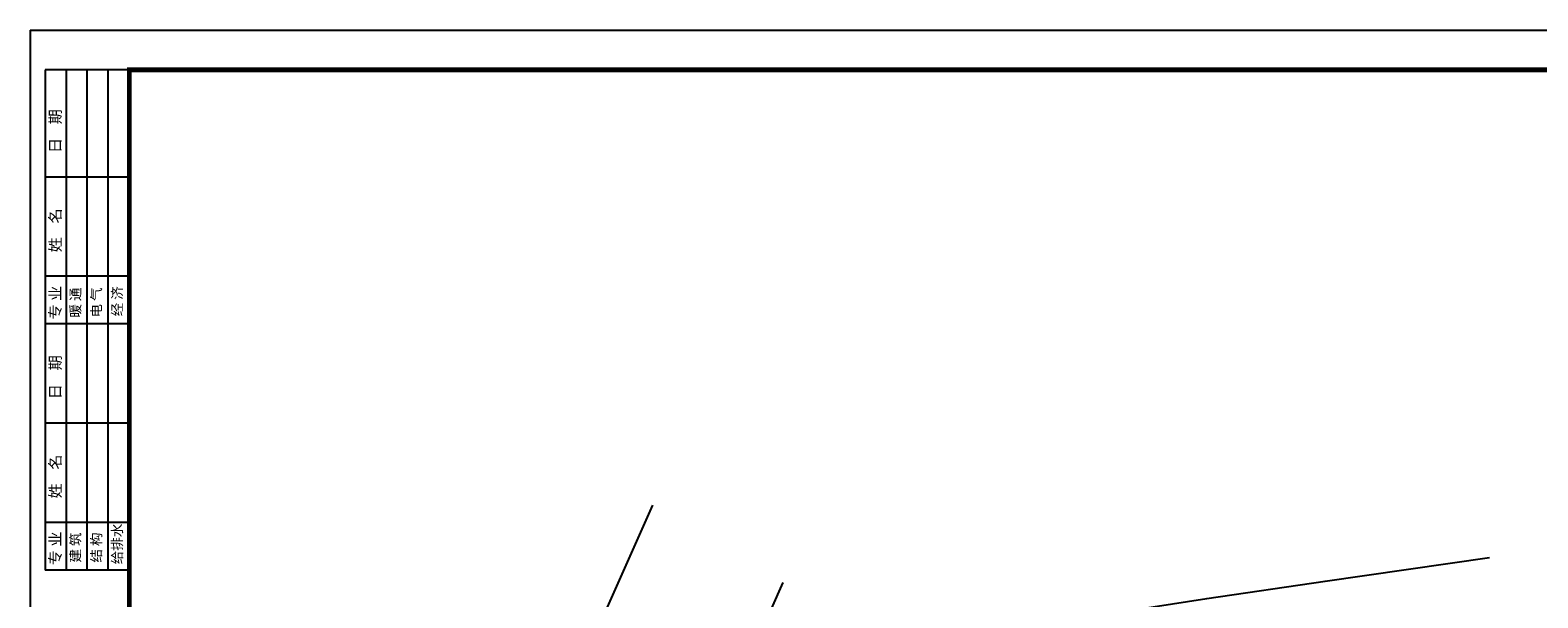
# Model space of a CAD drawing. Extents: x 296746 to 1013393, y 3421791 to 7140606.
# Drawn here: x 506615 to 506696, y 3570322 to 3570352 of the extents above; entities that cross this region are included whole.
import ezdxf

# ---------------------------------------------------------------- set-up
doc = ezdxf.new("R2010")
doc.units = 0
doc.header["$LTSCALE"] = 0.5
doc.layers.get('0').update_dxf_attribs({"linetype": 'CONTINUOUS'})
for name, color, linetype in [('3T_BAR', 7, 'CONTINUOUS'), ('LAYER1', 3, 'CONTINUOUS'), ('道路', 5, 'CONTINUOUS')]:
    doc.layers.add(name, color=color, linetype=linetype)
doc.styles.add('STYLE3', font='SIMHEI.TTF', dxfattribs={"width": 0.8, "height": 400})

# ---------------------------------------------------------------- blocks, each defined once
blk = doc.blocks.new('grw')
at = {"color": 0}
for p, q in [((506616.287, 3570350.183, 29.166), (506616.287, 3570323.453, 29.166)), ((506620.782, 3570350.183, 29.166), (506616.287, 3570350.183, 29.166)), ((506617.401, 3570350.183, 29.166), (506617.401, 3570323.453, 29.166)), ((506618.515, 3570350.183, 29.166), (506618.515, 3570323.453, 29.166)), ((506619.629, 3570350.183, 29.166), (506619.629, 3570323.453, 29.166)), ((506620.782, 3570344.455, 29.166), (506616.287, 3570344.455, 29.166)), ((506620.782, 3570339.151, 29.166), (506616.287, 3570339.151, 29.166)), ((506620.782, 3570336.605, 29.166), (506616.287, 3570336.605, 29.166)), ((506620.782, 3570331.302, 29.166), (506616.287, 3570331.302, 29.166)), ((506620.782, 3570325.998, 29.166), (506616.287, 3570325.998, 29.166)), ((506620.782, 3570323.453, 29.166), (506616.287, 3570323.453, 29.166)), ((506620.782, 3570323.453, 29.166), (506616.287, 3570323.453, 29.166))]:
    blk.add_line(p, q, dxfattribs=at)
at = {"layer": '3T_BAR', "color": 7, "linetype": 'Continuous'}
for q in [(506741.491, 3570352.304, 29.166), (506615.478, 3570263.204, 29.166)]:
    blk.add_line((506615.478, 3570352.304, 29.166), q, dxfattribs=at)
at = {"layer": '3T_BAR', "color": 7, "linetype": 'Continuous', "const_width": 0.255, "elevation": 29.166}
blk.add_lwpolyline([(506739.37, 3570350.183), (506620.782, 3570350.183), (506620.782, 3570265.325), (506739.37, 3570265.325), (506739.37, 3570350.183)], dxfattribs=at)
at = {"layer": 'LAYER1', "color": 7}
blk.add_line((506620.848, 3570350.183, 29.166), (506616.287, 3570350.183, 29.166), dxfattribs=at)
at = {"color": 0, "width": 5.30357, "attachment_point": 1, "rotation": 90, "style": 'STYLE3'}
for s, insert, char_height in [('日    期', (506616.522, 3570345.734, 29.166), 0.594), ('姓    名', (506616.522, 3570340.43, 29.166), 0.594), ('专 业', (506616.522, 3570336.841, 29.166), 0.594), ('经 济', (506619.864, 3570337.011, 29.166), 0.5304), ('暖 通', (506617.636, 3570336.946, 29.166), 0.5304), ('电 气', (506618.75, 3570336.946, 29.166), 0.5304), ('日    期', (506616.522, 3570332.581, 29.166), 0.594), ('姓    名', (506616.522, 3570327.277, 29.166), 0.594), ('给排水', (506619.864, 3570323.759, 29.166), 0.5304), ('专 业', (506616.522, 3570323.705, 29.166), 0.594), ('建 筑', (506617.636, 3570323.848, 29.166), 0.5304), ('结 构', (506618.75, 3570323.848, 29.166), 0.5304)]:
    blk.add_mtext(s, dxfattribs=dict(at, insert=insert, char_height=char_height))

msp = doc.modelspace()

# ---------------------------------------------------------------- linework, layer by layer
at = {"layer": '道路', "linetype": 'Continuous'}
msp.add_line((506653.711, 3570318.201, 29.166), (506655.745, 3570322.783, 29.166), dxfattribs=at)
at = {"layer": '道路', "linetype": 'Continuous', "elevation": 29.166, "flags": 128}
for points in [[(506637.331, 3570301.292), (506640.656, 3570308.634), (506648.775, 3570326.925)], [(506653.711, 3570318.201), (506658.129, 3570318.877), (506670.819, 3570320.756), (506678.41, 3570321.931), (506684.737, 3570322.865), (506693.521, 3570324.129)]]:
    msp.add_lwpolyline(points, dxfattribs=at)

# ---------------------------------------------------------------- block references
at = {"linetype": 'Continuous'}
msp.add_blockref('grw', (0, 0), dxfattribs=at)

doc.saveas('drawing.dxf')
